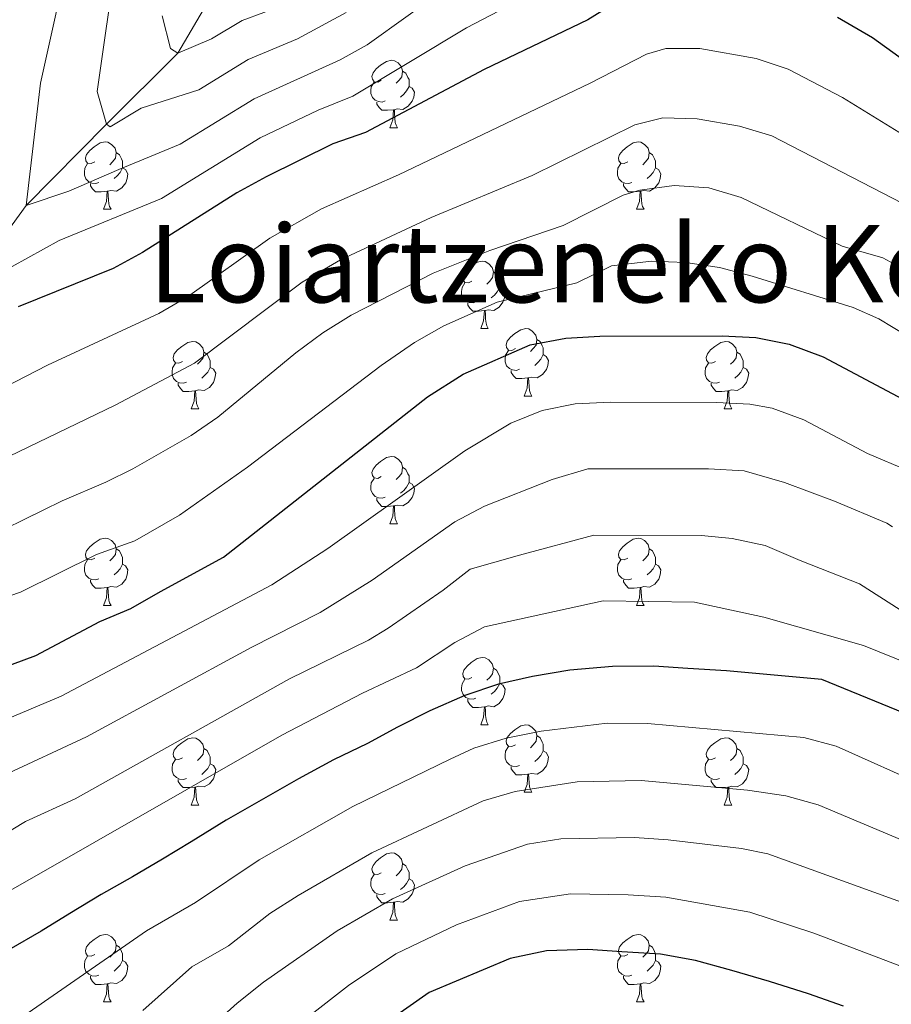
# Model space of a CAD drawing. Extents: x 588996 to 593491, y 775095 to 778125.
# Drawn here: x 590186 to 590315, y 776785 to 776931 of the extents above; entities that cross this region are included whole.
import ezdxf
from ezdxf.enums import TextEntityAlignment as Align

# ---------------------------------------------------------------- set-up
doc = ezdxf.new("R2010")
doc.units = 0
doc.header["$MEASUREMENT"] = 0
doc.linetypes.add('DGN Style 3', pattern=[59.44946, 42.4639, -16.98556])
for name, color, linetype in [('Nivel 11', 7, 'Continuous'), ('Nivel 36', 7, 'Continuous'), ('Nivel 4', 7, 'Continuous'), ('Nivel 45', 7, 'Continuous'), ('Nivel 5', 7, 'Continuous'), ('Nivel 61', 7, 'Continuous'), ('Nivel 63', 7, 'Continuous')]:
    doc.layers.add(name, color=color, linetype=linetype)
doc.styles.add('Style-times', font='times.shx', dxfattribs={"bigfont": 'timesbig.shx'})

msp = doc.modelspace()

# ---------------------------------------------------------------- linework, layer by layer
at = {"layer": 'Nivel 11', "color": 142, "linetype": 'DGN Style 3', "lineweight": 13}
msp.add_polyline3d([(590100.579, 776780.77, 670), (590111.663, 776799.609, 660), (590124.704, 776817.817, 650), (590132.761, 776829.521, 645), (590152.625, 776856.03, 635), (590161.399, 776868.352, 630), (590170.34, 776882.872, 625), (590179.546, 776893.745, 620), (590186.648, 776903.538, 615), (590198.599, 776915.625, 610), (590209.207, 776926.213, 605), (590215.947, 776937.705, 600), (590222.714, 776945.945, 595), (590232.902, 776961.868, 590), (590242.732, 776979.554, 585), (590253.973, 776997.246, 580), (590264.38, 777012.952, 575), (590273.032, 777042.039, 570), (590276.447, 777073.783, 565), (590285.273, 777109.96, 560)], dxfattribs=at)
at = {"layer": 'Nivel 36', "color": 92, "linetype": 'Continuous', "lineweight": 0, "flags": 128}
for points in [[(590239.479, 776922.159), (590238.949, 776921.894), (590238.419, 776921.949), (590238.154, 776922.319), (590238.099, 776922.744), (590238.259, 776923.264), (590238.739, 776923.859), (590239.374, 776924.389), (590240.274, 776924.974), (590241.019, 776925.134), (590241.444, 776925.079), (590241.974, 776924.764), (590242.504, 776924.179), (590242.664, 776923.539), (590242.554, 776922.689), (590242.129, 776922.159), (590241.709, 776921.734)], [(590242.664, 776923.539), (590243.139, 776923.224), (590243.454, 776922.584), (590243.614, 776922.264), (590243.614, 776921.684), (590243.614, 776921.259), (590243.244, 776920.569), (590242.824, 776920.089), (590242.344, 776919.669)], [(590240.064, 776919.079), (590239.639, 776918.919), (590239.054, 776918.979), (590238.579, 776919.189), (590238.154, 776919.614), (590237.939, 776920.199), (590237.939, 776920.619), (590237.994, 776921.204), (590238.419, 776921.894)], [(590243.614, 776921.259), (590244.069, 776921.009), (590244.414, 776920.394), (590244.304, 776919.669), (590244.094, 776919.029), (590243.509, 776918.289), (590242.714, 776917.809), (590241.864, 776917.914), (590241.434, 776917.784)], [(590241.324, 776917.784), (590240.434, 776917.699), (590239.589, 776917.699), (590239.164, 776918.129), (590238.844, 776918.604), (590238.844, 776918.919)], [(590240.779, 776915.099), (590241.214, 776916.259), (590241.324, 776917.784), (590241.434, 776917.784), (590241.469, 776917.199), (590241.504, 776916.514), (590241.574, 776915.899), (590241.689, 776915.499), (590241.904, 776915.099)], [(590240.779, 776915.099), (590241.904, 776915.099)], [(590196.843, 776910.019), (590196.313, 776909.754), (590195.783, 776909.809), (590195.518, 776910.179), (590195.463, 776910.604), (590195.623, 776911.124), (590196.103, 776911.719), (590196.738, 776912.249), (590197.638, 776912.834), (590198.383, 776912.994), (590198.808, 776912.939), (590199.338, 776912.624), (590199.868, 776912.039), (590200.028, 776911.399), (590199.918, 776910.549), (590199.493, 776910.019), (590199.073, 776909.594)], [(590276.17, 776910.019), (590275.64, 776909.754), (590275.11, 776909.809), (590274.845, 776910.179), (590274.79, 776910.604), (590274.95, 776911.124), (590275.43, 776911.719), (590276.065, 776912.249), (590276.965, 776912.834), (590277.71, 776912.994), (590278.135, 776912.939), (590278.665, 776912.624), (590279.195, 776912.039), (590279.355, 776911.399), (590279.245, 776910.549), (590278.82, 776910.019), (590278.4, 776909.594)], [(590200.028, 776911.399), (590200.503, 776911.084), (590200.818, 776910.444), (590200.978, 776910.124), (590200.978, 776909.544), (590200.978, 776909.119), (590200.608, 776908.429), (590200.188, 776907.949), (590199.708, 776907.529)], [(590279.355, 776911.399), (590279.83, 776911.084), (590280.145, 776910.444), (590280.305, 776910.124), (590280.305, 776909.544), (590280.305, 776909.119), (590279.935, 776908.429), (590279.515, 776907.949), (590279.035, 776907.529)], [(590197.428, 776906.939), (590197.003, 776906.779), (590196.418, 776906.839), (590195.943, 776907.049), (590195.518, 776907.474), (590195.303, 776908.059), (590195.303, 776908.479), (590195.358, 776909.064), (590195.783, 776909.754)], [(590200.978, 776909.119), (590201.433, 776908.869), (590201.778, 776908.254), (590201.668, 776907.529), (590201.458, 776906.889), (590200.873, 776906.149), (590200.078, 776905.669), (590199.228, 776905.774), (590198.798, 776905.644)], [(590276.755, 776906.939), (590276.33, 776906.779), (590275.745, 776906.839), (590275.27, 776907.049), (590274.845, 776907.474), (590274.63, 776908.059), (590274.63, 776908.479), (590274.685, 776909.064), (590275.11, 776909.754)], [(590280.305, 776909.119), (590280.76, 776908.869), (590281.105, 776908.254), (590280.995, 776907.529), (590280.785, 776906.889), (590280.2, 776906.149), (590279.405, 776905.669), (590278.555, 776905.774), (590278.125, 776905.644)], [(590198.688, 776905.644), (590197.798, 776905.559), (590196.953, 776905.559), (590196.528, 776905.989), (590196.208, 776906.464), (590196.208, 776906.779)], [(590278.015, 776905.644), (590277.125, 776905.559), (590276.28, 776905.559), (590275.855, 776905.989), (590275.535, 776906.464), (590275.535, 776906.779)], [(590198.143, 776902.959), (590198.578, 776904.119), (590198.688, 776905.644), (590198.798, 776905.644), (590198.833, 776905.059), (590198.868, 776904.374), (590198.938, 776903.759), (590199.053, 776903.359), (590199.268, 776902.959)], [(590277.47, 776902.959), (590277.905, 776904.119), (590278.015, 776905.644), (590278.125, 776905.644), (590278.16, 776905.059), (590278.195, 776904.374), (590278.265, 776903.759), (590278.38, 776903.359), (590278.595, 776902.959)], [(590198.143, 776902.959), (590199.268, 776902.959)], [(590277.47, 776902.959), (590278.595, 776902.959)], [(590252.982, 776892.25), (590252.452, 776891.985), (590251.922, 776892.04), (590251.657, 776892.41), (590251.602, 776892.835), (590251.762, 776893.355), (590252.242, 776893.95), (590252.877, 776894.48), (590253.777, 776895.065), (590254.522, 776895.225), (590254.947, 776895.17), (590255.477, 776894.855), (590256.007, 776894.27), (590256.167, 776893.63), (590256.057, 776892.78), (590255.632, 776892.25), (590255.212, 776891.825)], [(590256.167, 776893.63), (590256.642, 776893.315), (590256.957, 776892.675), (590257.117, 776892.355), (590257.117, 776891.775), (590257.117, 776891.35), (590256.747, 776890.66), (590256.327, 776890.18), (590255.847, 776889.76)], [(590253.567, 776889.17), (590253.142, 776889.01), (590252.557, 776889.07), (590252.082, 776889.28), (590251.657, 776889.705), (590251.442, 776890.29), (590251.442, 776890.71), (590251.497, 776891.295), (590251.922, 776891.985)], [(590257.117, 776891.35), (590257.572, 776891.1), (590257.917, 776890.485), (590257.807, 776889.76), (590257.597, 776889.12), (590257.012, 776888.38), (590256.217, 776887.9), (590255.367, 776888.005), (590254.937, 776887.875)], [(590254.827, 776887.875), (590253.937, 776887.79), (590253.092, 776887.79), (590252.667, 776888.22), (590252.347, 776888.695), (590252.347, 776889.01)], [(590254.282, 776885.19), (590254.717, 776886.35), (590254.827, 776887.875), (590254.937, 776887.875), (590254.972, 776887.29), (590255.007, 776886.605), (590255.077, 776885.99), (590255.192, 776885.59), (590255.407, 776885.19)], [(590254.282, 776885.19), (590255.407, 776885.19)], [(590259.457, 776882.215), (590258.927, 776881.95), (590258.397, 776882.005), (590258.132, 776882.375), (590258.077, 776882.8), (590258.237, 776883.32), (590258.717, 776883.915), (590259.352, 776884.445), (590260.252, 776885.03), (590260.997, 776885.19), (590261.422, 776885.135), (590261.952, 776884.82), (590262.482, 776884.235), (590262.642, 776883.595), (590262.532, 776882.745), (590262.107, 776882.215), (590261.687, 776881.79)], [(590209.902, 776880.31), (590209.372, 776880.045), (590208.842, 776880.1), (590208.577, 776880.47), (590208.522, 776880.895), (590208.682, 776881.415), (590209.162, 776882.01), (590209.797, 776882.54), (590210.697, 776883.125), (590211.442, 776883.285), (590211.867, 776883.23), (590212.397, 776882.915), (590212.927, 776882.33), (590213.087, 776881.69), (590212.977, 776880.84), (590212.552, 776880.31), (590212.132, 776879.885)], [(590262.642, 776883.595), (590263.117, 776883.28), (590263.432, 776882.64), (590263.592, 776882.32), (590263.592, 776881.74), (590263.592, 776881.315), (590263.222, 776880.625), (590262.802, 776880.145), (590262.322, 776879.725)], [(590289.229, 776880.31), (590288.699, 776880.045), (590288.169, 776880.1), (590287.904, 776880.47), (590287.849, 776880.895), (590288.009, 776881.415), (590288.489, 776882.01), (590289.124, 776882.54), (590290.024, 776883.125), (590290.769, 776883.285), (590291.194, 776883.23), (590291.724, 776882.915), (590292.254, 776882.33), (590292.414, 776881.69), (590292.304, 776880.84), (590291.879, 776880.31), (590291.459, 776879.885)], [(590213.087, 776881.69), (590213.562, 776881.375), (590213.877, 776880.735), (590214.037, 776880.415), (590214.037, 776879.835), (590214.037, 776879.41), (590213.667, 776878.72), (590213.247, 776878.24), (590212.767, 776877.82)], [(590260.042, 776879.135), (590259.617, 776878.975), (590259.032, 776879.035), (590258.557, 776879.245), (590258.132, 776879.67), (590257.917, 776880.255), (590257.917, 776880.675), (590257.972, 776881.26), (590258.397, 776881.95)], [(590263.592, 776881.315), (590264.047, 776881.065), (590264.392, 776880.45), (590264.282, 776879.725), (590264.072, 776879.085), (590263.487, 776878.345), (590262.692, 776877.865), (590261.842, 776877.97), (590261.412, 776877.84)], [(590292.414, 776881.69), (590292.889, 776881.375), (590293.204, 776880.735), (590293.364, 776880.415), (590293.364, 776879.835), (590293.364, 776879.41), (590292.994, 776878.72), (590292.574, 776878.24), (590292.094, 776877.82)], [(590210.487, 776877.23), (590210.062, 776877.07), (590209.477, 776877.13), (590209.002, 776877.34), (590208.577, 776877.765), (590208.362, 776878.35), (590208.362, 776878.77), (590208.417, 776879.355), (590208.842, 776880.045)], [(590289.814, 776877.23), (590289.389, 776877.07), (590288.804, 776877.13), (590288.329, 776877.34), (590287.904, 776877.765), (590287.689, 776878.35), (590287.689, 776878.77), (590287.744, 776879.355), (590288.169, 776880.045)], [(590214.037, 776879.41), (590214.492, 776879.16), (590214.837, 776878.545), (590214.727, 776877.82), (590214.517, 776877.18), (590213.932, 776876.44), (590213.137, 776875.96), (590212.287, 776876.065), (590211.857, 776875.935)], [(590261.302, 776877.84), (590260.412, 776877.755), (590259.567, 776877.755), (590259.142, 776878.185), (590258.822, 776878.66), (590258.822, 776878.975)], [(590293.364, 776879.41), (590293.819, 776879.16), (590294.164, 776878.545), (590294.054, 776877.82), (590293.844, 776877.18), (590293.259, 776876.44), (590292.464, 776875.96), (590291.614, 776876.065), (590291.184, 776875.935)], [(590211.747, 776875.935), (590210.857, 776875.85), (590210.012, 776875.85), (590209.587, 776876.28), (590209.267, 776876.755), (590209.267, 776877.07)], [(590260.757, 776875.155), (590261.192, 776876.315), (590261.302, 776877.84), (590261.412, 776877.84), (590261.447, 776877.255), (590261.482, 776876.57), (590261.552, 776875.955), (590261.667, 776875.555), (590261.882, 776875.155)], [(590291.074, 776875.935), (590290.184, 776875.85), (590289.339, 776875.85), (590288.914, 776876.28), (590288.594, 776876.755), (590288.594, 776877.07)], [(590211.202, 776873.25), (590211.637, 776874.41), (590211.747, 776875.935), (590211.857, 776875.935), (590211.892, 776875.35), (590211.927, 776874.665), (590211.997, 776874.05), (590212.112, 776873.65), (590212.327, 776873.25)], [(590260.757, 776875.155), (590261.882, 776875.155)], [(590290.529, 776873.25), (590290.964, 776874.41), (590291.074, 776875.935), (590291.184, 776875.935), (590291.219, 776875.35), (590291.254, 776874.665), (590291.324, 776874.05), (590291.439, 776873.65), (590291.654, 776873.25)], [(590211.202, 776873.25), (590212.327, 776873.25)], [(590290.529, 776873.25), (590291.654, 776873.25)], [(590239.479, 776863.167), (590238.949, 776862.902), (590238.419, 776862.957), (590238.154, 776863.327), (590238.099, 776863.752), (590238.259, 776864.272), (590238.739, 776864.867), (590239.374, 776865.397), (590240.274, 776865.982), (590241.019, 776866.142), (590241.444, 776866.087), (590241.974, 776865.772), (590242.504, 776865.187), (590242.664, 776864.547), (590242.554, 776863.697), (590242.129, 776863.167), (590241.709, 776862.742)], [(590242.664, 776864.547), (590243.139, 776864.232), (590243.454, 776863.592), (590243.614, 776863.272), (590243.614, 776862.692), (590243.614, 776862.267), (590243.244, 776861.577), (590242.824, 776861.097), (590242.344, 776860.677)], [(590240.064, 776860.087), (590239.639, 776859.927), (590239.054, 776859.987), (590238.579, 776860.197), (590238.154, 776860.622), (590237.939, 776861.207), (590237.939, 776861.627), (590237.994, 776862.212), (590238.419, 776862.902)], [(590243.614, 776862.267), (590244.069, 776862.017), (590244.414, 776861.402), (590244.304, 776860.677), (590244.094, 776860.037), (590243.509, 776859.297), (590242.714, 776858.817), (590241.864, 776858.922), (590241.434, 776858.792)], [(590241.324, 776858.792), (590240.434, 776858.707), (590239.589, 776858.707), (590239.164, 776859.137), (590238.844, 776859.612), (590238.844, 776859.927)], [(590240.779, 776856.107), (590241.214, 776857.267), (590241.324, 776858.792), (590241.434, 776858.792), (590241.469, 776858.207), (590241.504, 776857.522), (590241.574, 776856.907), (590241.689, 776856.507), (590241.904, 776856.107)], [(590240.779, 776856.107), (590241.904, 776856.107)], [(590196.843, 776851.027), (590196.313, 776850.762), (590195.783, 776850.817), (590195.518, 776851.187), (590195.463, 776851.612), (590195.623, 776852.132), (590196.103, 776852.727), (590196.738, 776853.257), (590197.638, 776853.842), (590198.383, 776854.002), (590198.808, 776853.947), (590199.338, 776853.632), (590199.868, 776853.047), (590200.028, 776852.407), (590199.918, 776851.557), (590199.493, 776851.027), (590199.073, 776850.602)], [(590276.17, 776851.027), (590275.64, 776850.762), (590275.11, 776850.817), (590274.845, 776851.187), (590274.79, 776851.612), (590274.95, 776852.132), (590275.43, 776852.727), (590276.065, 776853.257), (590276.965, 776853.842), (590277.71, 776854.002), (590278.135, 776853.947), (590278.665, 776853.632), (590279.195, 776853.047), (590279.355, 776852.407), (590279.245, 776851.557), (590278.82, 776851.027), (590278.4, 776850.602)], [(590200.028, 776852.407), (590200.503, 776852.092), (590200.818, 776851.452), (590200.978, 776851.132), (590200.978, 776850.552), (590200.978, 776850.127), (590200.608, 776849.437), (590200.188, 776848.957), (590199.708, 776848.537)], [(590279.355, 776852.407), (590279.83, 776852.092), (590280.145, 776851.452), (590280.305, 776851.132), (590280.305, 776850.552), (590280.305, 776850.127), (590279.935, 776849.437), (590279.515, 776848.957), (590279.035, 776848.537)], [(590197.428, 776847.947), (590197.003, 776847.787), (590196.418, 776847.847), (590195.943, 776848.057), (590195.518, 776848.482), (590195.303, 776849.067), (590195.303, 776849.487), (590195.358, 776850.072), (590195.783, 776850.762)], [(590276.755, 776847.947), (590276.33, 776847.787), (590275.745, 776847.847), (590275.27, 776848.057), (590274.845, 776848.482), (590274.63, 776849.067), (590274.63, 776849.487), (590274.685, 776850.072), (590275.11, 776850.762)], [(590200.978, 776850.127), (590201.433, 776849.877), (590201.778, 776849.262), (590201.668, 776848.537), (590201.458, 776847.897), (590200.873, 776847.157), (590200.078, 776846.677), (590199.228, 776846.782), (590198.798, 776846.652)], [(590280.305, 776850.127), (590280.76, 776849.877), (590281.105, 776849.262), (590280.995, 776848.537), (590280.785, 776847.897), (590280.2, 776847.157), (590279.405, 776846.677), (590278.555, 776846.782), (590278.125, 776846.652)], [(590198.688, 776846.652), (590197.798, 776846.567), (590196.953, 776846.567), (590196.528, 776846.997), (590196.208, 776847.472), (590196.208, 776847.787)], [(590278.015, 776846.652), (590277.125, 776846.567), (590276.28, 776846.567), (590275.855, 776846.997), (590275.535, 776847.472), (590275.535, 776847.787)], [(590198.143, 776843.967), (590198.578, 776845.127), (590198.688, 776846.652), (590198.798, 776846.652), (590198.833, 776846.067), (590198.868, 776845.382), (590198.938, 776844.767), (590199.053, 776844.367), (590199.268, 776843.967)], [(590277.47, 776843.967), (590277.905, 776845.127), (590278.015, 776846.652), (590278.125, 776846.652), (590278.16, 776846.067), (590278.195, 776845.382), (590278.265, 776844.767), (590278.38, 776844.367), (590278.595, 776843.967)], [(590198.143, 776843.967), (590199.268, 776843.967)], [(590277.47, 776843.967), (590278.595, 776843.967)], [(590252.982, 776833.258), (590252.452, 776832.993), (590251.922, 776833.048), (590251.657, 776833.418), (590251.602, 776833.843), (590251.762, 776834.363), (590252.242, 776834.958), (590252.877, 776835.488), (590253.777, 776836.073), (590254.522, 776836.233), (590254.947, 776836.178), (590255.477, 776835.863), (590256.007, 776835.278), (590256.167, 776834.638), (590256.057, 776833.788), (590255.632, 776833.258), (590255.212, 776832.833)], [(590256.167, 776834.638), (590256.642, 776834.323), (590256.957, 776833.683), (590257.117, 776833.363), (590257.117, 776832.783), (590257.117, 776832.358), (590256.747, 776831.668), (590256.327, 776831.188), (590255.847, 776830.768)], [(590253.567, 776830.178), (590253.142, 776830.018), (590252.557, 776830.078), (590252.082, 776830.288), (590251.657, 776830.713), (590251.442, 776831.298), (590251.442, 776831.718), (590251.497, 776832.303), (590251.922, 776832.993)], [(590257.117, 776832.358), (590257.572, 776832.108), (590257.917, 776831.493), (590257.807, 776830.768), (590257.597, 776830.128), (590257.012, 776829.388), (590256.217, 776828.908), (590255.367, 776829.013), (590254.937, 776828.883)], [(590254.827, 776828.883), (590253.937, 776828.798), (590253.092, 776828.798), (590252.667, 776829.228), (590252.347, 776829.703), (590252.347, 776830.018)], [(590254.282, 776826.198), (590254.717, 776827.358), (590254.827, 776828.883), (590254.937, 776828.883), (590254.972, 776828.298), (590255.007, 776827.613), (590255.077, 776826.998), (590255.192, 776826.598), (590255.407, 776826.198)], [(590254.282, 776826.198), (590255.407, 776826.198)], [(590259.457, 776823.223), (590258.927, 776822.958), (590258.397, 776823.013), (590258.132, 776823.383), (590258.077, 776823.808), (590258.237, 776824.328), (590258.717, 776824.923), (590259.352, 776825.453), (590260.252, 776826.038), (590260.997, 776826.198), (590261.422, 776826.143), (590261.952, 776825.828), (590262.482, 776825.243), (590262.642, 776824.603), (590262.532, 776823.753), (590262.107, 776823.223), (590261.687, 776822.798)], [(590209.902, 776821.318), (590209.372, 776821.053), (590208.842, 776821.108), (590208.577, 776821.478), (590208.522, 776821.903), (590208.682, 776822.423), (590209.162, 776823.018), (590209.797, 776823.548), (590210.697, 776824.133), (590211.442, 776824.293), (590211.867, 776824.238), (590212.397, 776823.923), (590212.927, 776823.338), (590213.087, 776822.698), (590212.977, 776821.848), (590212.552, 776821.318), (590212.132, 776820.893)], [(590262.642, 776824.603), (590263.117, 776824.288), (590263.432, 776823.648), (590263.592, 776823.328), (590263.592, 776822.748), (590263.592, 776822.323), (590263.222, 776821.633), (590262.802, 776821.153), (590262.322, 776820.733)], [(590289.229, 776821.318), (590288.699, 776821.053), (590288.169, 776821.108), (590287.904, 776821.478), (590287.849, 776821.903), (590288.009, 776822.423), (590288.489, 776823.018), (590289.124, 776823.548), (590290.024, 776824.133), (590290.769, 776824.293), (590291.194, 776824.238), (590291.724, 776823.923), (590292.254, 776823.338), (590292.414, 776822.698), (590292.304, 776821.848), (590291.879, 776821.318), (590291.459, 776820.893)], [(590213.087, 776822.698), (590213.562, 776822.383), (590213.877, 776821.743), (590214.037, 776821.423), (590214.037, 776820.843), (590214.037, 776820.418), (590213.667, 776819.728), (590213.247, 776819.248), (590212.767, 776818.828)], [(590260.042, 776820.143), (590259.617, 776819.983), (590259.032, 776820.043), (590258.557, 776820.253), (590258.132, 776820.678), (590257.917, 776821.263), (590257.917, 776821.683), (590257.972, 776822.268), (590258.397, 776822.958)], [(590292.414, 776822.698), (590292.889, 776822.383), (590293.204, 776821.743), (590293.364, 776821.423), (590293.364, 776820.843), (590293.364, 776820.418), (590292.994, 776819.728), (590292.574, 776819.248), (590292.094, 776818.828)], [(590210.487, 776818.238), (590210.062, 776818.078), (590209.477, 776818.138), (590209.002, 776818.348), (590208.577, 776818.773), (590208.362, 776819.358), (590208.362, 776819.778), (590208.417, 776820.363), (590208.842, 776821.053)], [(590263.592, 776822.323), (590264.047, 776822.073), (590264.392, 776821.458), (590264.282, 776820.733), (590264.072, 776820.093), (590263.487, 776819.353), (590262.692, 776818.873), (590261.842, 776818.978), (590261.412, 776818.848)], [(590289.814, 776818.238), (590289.389, 776818.078), (590288.804, 776818.138), (590288.329, 776818.348), (590287.904, 776818.773), (590287.689, 776819.358), (590287.689, 776819.778), (590287.744, 776820.363), (590288.169, 776821.053)], [(590214.037, 776820.418), (590214.492, 776820.168), (590214.837, 776819.553), (590214.727, 776818.828), (590214.517, 776818.188), (590213.932, 776817.448), (590213.137, 776816.968), (590212.287, 776817.073), (590211.857, 776816.943)], [(590261.302, 776818.848), (590260.412, 776818.763), (590259.567, 776818.763), (590259.142, 776819.193), (590258.822, 776819.668), (590258.822, 776819.983)], [(590293.364, 776820.418), (590293.819, 776820.168), (590294.164, 776819.553), (590294.054, 776818.828), (590293.844, 776818.188), (590293.259, 776817.448), (590292.464, 776816.968), (590291.614, 776817.073), (590291.184, 776816.943)], [(590211.747, 776816.943), (590210.857, 776816.858), (590210.012, 776816.858), (590209.587, 776817.288), (590209.267, 776817.763), (590209.267, 776818.078)], [(590260.757, 776816.163), (590261.192, 776817.323), (590261.302, 776818.848), (590261.412, 776818.848), (590261.447, 776818.263), (590261.482, 776817.578), (590261.552, 776816.963), (590261.667, 776816.563), (590261.882, 776816.163)], [(590291.074, 776816.943), (590290.184, 776816.858), (590289.339, 776816.858), (590288.914, 776817.288), (590288.594, 776817.763), (590288.594, 776818.078)], [(590211.202, 776814.258), (590211.637, 776815.418), (590211.747, 776816.943), (590211.857, 776816.943), (590211.892, 776816.358), (590211.927, 776815.673), (590211.997, 776815.058), (590212.112, 776814.658), (590212.327, 776814.258)], [(590290.529, 776814.258), (590290.964, 776815.418), (590291.074, 776816.943), (590291.184, 776816.943), (590291.219, 776816.358), (590291.254, 776815.673), (590291.324, 776815.058), (590291.439, 776814.658), (590291.654, 776814.258)], [(590260.757, 776816.163), (590261.882, 776816.163)], [(590211.202, 776814.258), (590212.327, 776814.258)], [(590290.529, 776814.258), (590291.654, 776814.258)], [(590239.479, 776804.175), (590238.949, 776803.91), (590238.419, 776803.965), (590238.154, 776804.335), (590238.099, 776804.76), (590238.259, 776805.28), (590238.739, 776805.875), (590239.374, 776806.405), (590240.274, 776806.99), (590241.019, 776807.15), (590241.444, 776807.095), (590241.974, 776806.78), (590242.504, 776806.195), (590242.664, 776805.555), (590242.554, 776804.705), (590242.129, 776804.175), (590241.709, 776803.75)], [(590242.664, 776805.555), (590243.139, 776805.24), (590243.454, 776804.6), (590243.614, 776804.28), (590243.614, 776803.7), (590243.614, 776803.275), (590243.244, 776802.585), (590242.824, 776802.105), (590242.344, 776801.685)], [(590240.064, 776801.095), (590239.639, 776800.935), (590239.054, 776800.995), (590238.579, 776801.205), (590238.154, 776801.63), (590237.939, 776802.215), (590237.939, 776802.635), (590237.994, 776803.22), (590238.419, 776803.91)], [(590243.614, 776803.275), (590244.069, 776803.025), (590244.414, 776802.41), (590244.304, 776801.685), (590244.094, 776801.045), (590243.509, 776800.305), (590242.714, 776799.825), (590241.864, 776799.93), (590241.434, 776799.8)], [(590241.324, 776799.8), (590240.434, 776799.715), (590239.589, 776799.715), (590239.164, 776800.145), (590238.844, 776800.62), (590238.844, 776800.935)], [(590240.779, 776797.115), (590241.214, 776798.275), (590241.324, 776799.8), (590241.434, 776799.8), (590241.469, 776799.215), (590241.504, 776798.53), (590241.574, 776797.915), (590241.689, 776797.515), (590241.904, 776797.115)], [(590240.779, 776797.115), (590241.904, 776797.115)], [(590196.843, 776792.035), (590196.313, 776791.77), (590195.783, 776791.825), (590195.518, 776792.195), (590195.463, 776792.62), (590195.623, 776793.14), (590196.103, 776793.735), (590196.738, 776794.265), (590197.638, 776794.85), (590198.383, 776795.01), (590198.808, 776794.955), (590199.338, 776794.64), (590199.868, 776794.055), (590200.028, 776793.415), (590199.918, 776792.565), (590199.493, 776792.035), (590199.073, 776791.61)], [(590276.17, 776792.035), (590275.64, 776791.77), (590275.11, 776791.825), (590274.845, 776792.195), (590274.79, 776792.62), (590274.95, 776793.14), (590275.43, 776793.735), (590276.065, 776794.265), (590276.965, 776794.85), (590277.71, 776795.01), (590278.135, 776794.955), (590278.665, 776794.64), (590279.195, 776794.055), (590279.355, 776793.415), (590279.245, 776792.565), (590278.82, 776792.035), (590278.4, 776791.61)], [(590200.028, 776793.415), (590200.503, 776793.1), (590200.818, 776792.46), (590200.978, 776792.14), (590200.978, 776791.56), (590200.978, 776791.135), (590200.608, 776790.445), (590200.188, 776789.965), (590199.708, 776789.545)], [(590279.355, 776793.415), (590279.83, 776793.1), (590280.145, 776792.46), (590280.305, 776792.14), (590280.305, 776791.56), (590280.305, 776791.135), (590279.935, 776790.445), (590279.515, 776789.965), (590279.035, 776789.545)], [(590197.428, 776788.955), (590197.003, 776788.795), (590196.418, 776788.855), (590195.943, 776789.065), (590195.518, 776789.49), (590195.303, 776790.075), (590195.303, 776790.495), (590195.358, 776791.08), (590195.783, 776791.77)], [(590276.755, 776788.955), (590276.33, 776788.795), (590275.745, 776788.855), (590275.27, 776789.065), (590274.845, 776789.49), (590274.63, 776790.075), (590274.63, 776790.495), (590274.685, 776791.08), (590275.11, 776791.77)], [(590200.978, 776791.135), (590201.433, 776790.885), (590201.778, 776790.27), (590201.668, 776789.545), (590201.458, 776788.905), (590200.873, 776788.165), (590200.078, 776787.685), (590199.228, 776787.79), (590198.798, 776787.66)], [(590280.305, 776791.135), (590280.76, 776790.885), (590281.105, 776790.27), (590280.995, 776789.545), (590280.785, 776788.905), (590280.2, 776788.165), (590279.405, 776787.685), (590278.555, 776787.79), (590278.125, 776787.66)], [(590198.688, 776787.66), (590197.798, 776787.575), (590196.953, 776787.575), (590196.528, 776788.005), (590196.208, 776788.48), (590196.208, 776788.795)], [(590278.015, 776787.66), (590277.125, 776787.575), (590276.28, 776787.575), (590275.855, 776788.005), (590275.535, 776788.48), (590275.535, 776788.795)], [(590198.143, 776784.975), (590198.578, 776786.135), (590198.688, 776787.66), (590198.798, 776787.66), (590198.833, 776787.075), (590198.868, 776786.39), (590198.938, 776785.775), (590199.053, 776785.375), (590199.268, 776784.975)], [(590277.47, 776784.975), (590277.905, 776786.135), (590278.015, 776787.66), (590278.125, 776787.66), (590278.16, 776787.075), (590278.195, 776786.39), (590278.265, 776785.775), (590278.38, 776785.375), (590278.595, 776784.975)], [(590198.143, 776784.975), (590199.268, 776784.975)], [(590277.47, 776784.975), (590278.595, 776784.975)]]:
    msp.add_lwpolyline(points, dxfattribs=at)
at = {"layer": 'Nivel 4', "color": 25, "linetype": 'Continuous', "lineweight": 30, "flags": 128}
for points, elevation in [([(590275.452, 776934.455), (590270.218, 776931.137)], 625), ([(590402.905, 776934.495), (590403.297, 776928.534), (590402.957, 776918.471), (590400.667, 776907.739), (590396.902, 776885.571), (590395.327, 776874.443), (590393.985, 776869.622), (590392.505, 776866.449), (590389.53, 776864.39), (590386.364, 776864.007), (590381.123, 776866.421), (590376.131, 776869.477), (590371.777, 776872.929), (590368.62, 776876.807), (590364.695, 776880.521), (590360.233, 776885.604), (590349.588, 776898.972), (590341.129, 776906.957), (590327.384, 776917.82), (590312.573, 776928.49), (590307.373, 776931.491)], 625), ([(590270.218, 776931.137), (590254.792, 776923.782), (590237.132, 776914.393), (590232.293, 776912.7), (590222.356, 776907.784), (590217.969, 776905.386), (590203.966, 776896.507), (590199.558, 776894.147), (590185.443, 776888.445)], 625), ([(590176.646, 776832.319), (590188.092, 776836.548), (590197.579, 776841.61), (590202.194, 776843.532), (590206.615, 776846.064), (590216.012, 776851.147), (590246.383, 776875.029), (590251.683, 776878.4), (590261.625, 776882.786), (590266.938, 776883.752), (590272.029, 776884.056), (590290.236, 776884.116), (590295.229, 776883.855), (590300.169, 776882.876), (590305.266, 776880.991), (590317.099, 776874.7)], 650), ([(590326.295, 776824.275), (590305.024, 776832.964), (590290.859, 776834.222), (590285.081, 776834.576), (590280.049, 776834.932), (590273.9, 776834.912), (590267.567, 776834.333), (590261.98, 776833.383), (590256.952, 776832.249), (590251.927, 776830.555), (590246.717, 776828.302), (590241.88, 776825.864), (590237.416, 776823.428), (590232.393, 776820.989), (590227.184, 776818.177), (590221.977, 776815.179), (590216.397, 776811.993), (590211.19, 776808.808), (590206.913, 776806.186), (590202.449, 776803.563), (590197.799, 776800.939), (590193.15, 776798.129), (590188.873, 776795.506), (590184.037, 776792.696)], 675), ([(590308.274, 776784.308), (590303.051, 776786.154), (590297.268, 776787.999), (590291.673, 776789.658), (590286.264, 776791.131), (590281.044, 776792.045), (590275.267, 776792.399), (590270.234, 776792.756), (590264.086, 776792.549), (590258.686, 776791.414), (590246.591, 776786.344), (590240.456, 776782.038)], 700)]:
    msp.add_lwpolyline(points, dxfattribs=dict(at, elevation=elevation))
at = {"layer": 'Nivel 5', "color": 25, "linetype": 'Continuous', "lineweight": 0, "flags": 128}
for points, elevation in [([(590235.24, 776919.788), (590230.086, 776917.704), (590221.466, 776913.601), (590206.754, 776904.58), (590191.543, 776898.297), (590184.527, 776894.451), (590179.546, 776893.745), (590177.644, 776898.674), (590178.823, 776906.656), (590179.687, 776916.422), (590180.533, 776921.35), (590185.351, 776939.342), (590190.934, 776963.709), (590197.837, 776996.456), (590199.627, 777007.388), (590200.608, 777017.348), (590200.949, 777025.144), (590201.178, 777066.526), (590200.829, 777078.481), (590199.643, 777085.944), (590197.537, 777095.712), (590194.326, 777108.749)], 620), ([(590198.052, 776963.554), (590188.752, 776921.743), (590186.648, 776903.538), (590192.997, 776905.677), (590200.402, 776908.879), (590209.542, 776912.653), (590220.576, 776919.419), (590233.348, 776925.184), (590237.363, 776927.423), (590249.576, 776936.202)], 615), ([(590432.217, 776948.261), (590433.985, 776930.478), (590433.899, 776915.474), (590433.482, 776910.321), (590432.645, 776905.225), (590422.947, 776869.92), (590418.668, 776851.552), (590416.116, 776836.769), (590410.055, 776813.132), (590407.525, 776816.125), (590404.516, 776818.516), (590399.945, 776821.622), (590389.764, 776829.862), (590382.728, 776834.463), (590378.695, 776836.715), (590367.512, 776842.053), (590363.204, 776844.602), (590354.935, 776850.208), (590344.177, 776858.817), (590336.02, 776867.855), (590326.842, 776877.209), (590317.785, 776884.055), (590313.506, 776886.653)], 645), ([(590275.06, 776941.934), (590252.184, 776929.992), (590235.24, 776919.788)], 620), ([(590200.083, 776940.618), (590197.192, 776920.51), (590198.599, 776915.625), (590199.156, 776915.224), (590203.745, 776918.001), (590212.33, 776920.726), (590219.686, 776925.237), (590226.993, 776928.321), (590234.244, 776932.261)], 610), ([(590206.868, 776931.758), (590208.092, 776926.891), (590209.207, 776926.213), (590214.237, 776928.327), (590218.796, 776931.055), (590225.249, 776933.445)], 605), ([(590355.026, 776880.247), (590343.901, 776893.531), (590340.376, 776897.073), (590332.401, 776903.621), (590322.96, 776910.454), (590308.105, 776919.615), (590300.054, 776923.828), (590295.286, 776925.392), (590286.913, 776926.9), (590281.835, 776926.876), (590278.936, 776926.028), (590270.58, 776921.72), (590242.03, 776908.071), (590230.59, 776903.026), (590222.891, 776898.634), (590210.644, 776889.916), (590206.375, 776887.435), (590189.788, 776879.733), (590181.777, 776875.616)], 630), ([(590181.24, 776864.802), (590199.878, 776873.812), (590211.675, 776880.042), (590227.698, 776892.093), (590233.433, 776895.442), (590246.929, 776901.75), (590261.917, 776907.995), (590277.209, 776915.535), (590281.384, 776916.59), (590286.488, 776916.433), (590292.807, 776915.342), (590297.599, 776913.9), (590318.536, 776903.088)], 635), ([(590318.504, 776893.337), (590314.113, 776895.722), (590308.091, 776897.441), (590293.064, 776904.712), (590288.214, 776906.154), (590283.059, 776906.487), (590277.968, 776905.785), (590275.482, 776905.042), (590266.548, 776900.524), (590255.634, 776896.826), (590247.226, 776893.467), (590235.017, 776887.171), (590230.763, 776884.576), (590226.762, 776881.589), (590215.14, 776872.005), (590211.193, 776869.291), (590202.524, 776864.296), (590198.479, 776862.309), (590191.985, 776859.574), (590183.524, 776855.384)], 640), ([(590313.506, 776886.653), (590309.689, 776888.356), (590294.703, 776892.99), (590289.806, 776894.27), (590284.75, 776895.051), (590279.675, 776895.24), (590273.755, 776894.549), (590268.581, 776892.001), (590256.726, 776889.107), (590248.772, 776885.598), (590244.426, 776883.123), (590239.452, 776879.71), (590219.577, 776864.557), (590209.452, 776857.419), (590202.824, 776853.597), (590197.089, 776851.553), (590185.808, 776845.966), (590171.045, 776840.9)], 645), ([(590328.364, 776853.651), (590324.768, 776857.127), (590321.504, 776860.998), (590317.929, 776864.008), (590311.851, 776866.604), (590302.384, 776871.637), (590297.651, 776873.333), (590294.355, 776873.928), (590289.362, 776874.206), (590273.633, 776874.231), (590268.33, 776873.984), (590263.425, 776872.979), (590258.742, 776871.113), (590251.906, 776867.019), (590231.537, 776852.462), (590223.195, 776847.028), (590191.856, 776830.475), (590179.946, 776825.481)], 655), ([(590183.247, 776818.643), (590195.62, 776824.403), (590220.142, 776837.741), (590230.378, 776842.91), (590238.136, 776847.758), (590250.441, 776856.418), (590254.856, 776858.75), (590264.934, 776862.747), (590270.238, 776864.304), (590288.174, 776864.3), (590293.481, 776864.001), (590299.503, 776862.283), (590306.937, 776859.506), (590314.703, 776856.247), (590315.562, 776855.698)], 660), ([(590316.694, 776843.307), (590310.647, 776847.178), (590301.799, 776850.684), (590296.621, 776852.929), (590291.706, 776853.956), (590287.143, 776854.392), (590271.115, 776854.448), (590260.048, 776851.487), (590252.724, 776849.361), (590248.708, 776846.249), (590240.527, 776840.599), (590237.561, 776838.791), (590225.84, 776833.052), (590193.916, 776815.182), (590186.548, 776811.805), (590181.08, 776808.545)], 665), ([(590402.271, 776778.67), (590383.106, 776791.609), (590376.979, 776796.411), (590365.374, 776805.666), (590352.968, 776816.653), (590348.999, 776819.692), (590340.463, 776825.519), (590336.101, 776827.98), (590335.136, 776828.47), (590329.758, 776830.455), (590315.896, 776836.14), (590311.259, 776838.004), (590296.431, 776842.234), (590286.112, 776844.484), (590272.507, 776844.68), (590254.838, 776840.805), (590250.441, 776838.482), (590244.744, 776834.673), (590236.706, 776830.92), (590224.704, 776824.666), (590182.558, 776800.62), (590164.385, 776792.273), (590142.956, 776783.646)], 670), ([(590374.488, 776780.973), (590366.278, 776786.713), (590358.613, 776793.138), (590352.554, 776799.603), (590348.74, 776802.911), (590329.47, 776814.572), (590320.935, 776816.893), (590307.165, 776823.041), (590302.353, 776824.302), (590279.092, 776826.425), (590273.078, 776826.477), (590263.283, 776825.289), (590258.045, 776824.232), (590253.278, 776822.726), (590249.752, 776821.12), (590235.232, 776814.06), (590221.291, 776806.089), (590211.838, 776799.748), (590204.546, 776795.55), (590186.28, 776782.874)], 680), ([(590358.648, 776783.606), (590354.378, 776786.933), (590350.973, 776790.657), (590347.297, 776793.996), (590325.524, 776806.358), (590321.859, 776807.744), (590316.997, 776809.026), (590304.483, 776814.276), (590299.683, 776815.641), (590293.992, 776816.464), (590278.136, 776817.918), (590268.633, 776817.702), (590259.43, 776816.29), (590254.63, 776814.898), (590238.072, 776807.131), (590227.103, 776800.799), (590222.896, 776798.1), (590216.763, 776793.31), (590211.294, 776790.162), (590203.974, 776783.691)], 685), ([(590207.113, 776774.94), (590218.042, 776784.773), (590221.949, 776787.892), (590232.91, 776795.518), (590241.129, 776800.28), (590251.963, 776805.194), (590261.232, 776808.429), (590266.181, 776809.219), (590277.179, 776809.412), (590282.169, 776809.107), (590293.078, 776807.794), (590297.013, 776806.98), (590321.578, 776798.144), (590345.855, 776785.082), (590350.791, 776780.195)], 690), ([(590228.543, 776782.682), (590234.602, 776787.392), (590241.668, 776792.111), (590250.663, 776796.456), (590260.065, 776799.901), (590267.637, 776801.034)], 695), ([(590267.637, 776801.034), (590276.223, 776800.905), (590281.851, 776800.551), (590294.343, 776798.319), (590303.842, 776795.196), (590317.038, 776790.203), (590337.008, 776780.079), (590348.716, 776773.642), (590369.075, 776759.094), (590374.549, 776755.69), (590378.619, 776753.816), (590393.217, 776750.361), (590408.687, 776745.847), (590445.569, 776731.164), (590458.579, 776727.106)], 695)]:
    msp.add_lwpolyline(points, dxfattribs=dict(at, elevation=elevation))
at = {"layer": 'Nivel 61', "color": 19, "linetype": 'Continuous', "lineweight": 0}
msp.add_3dface([(589921.06, 775501.23), (589890.49, 777814.8), (593278.7, 777860.29), (593310.44, 775546.69)], dxfattribs=at)
at = {"layer": 'Nivel 63', "color": 7, "linetype": 'Continuous', "lineweight": 0}
msp.add_3dface([(589036.126, 775095.476), (593490.721, 775155.223), (593450.89, 778124.968), (588996.294, 778065.221)], dxfattribs=at)

# ---------------------------------------------------------------- texts
at = {"layer": 'Nivel 45', "color": 19, "linetype": 'Continuous', "lineweight": 0, "style": 'Style-times'}
msp.add_text('Loiartzeneko Koska', height=11.5, dxfattribs=at).set_placement((590276.755, 776894.847, 645.025), align=Align.MIDDLE_CENTER)

doc.saveas('drawing.dxf')
